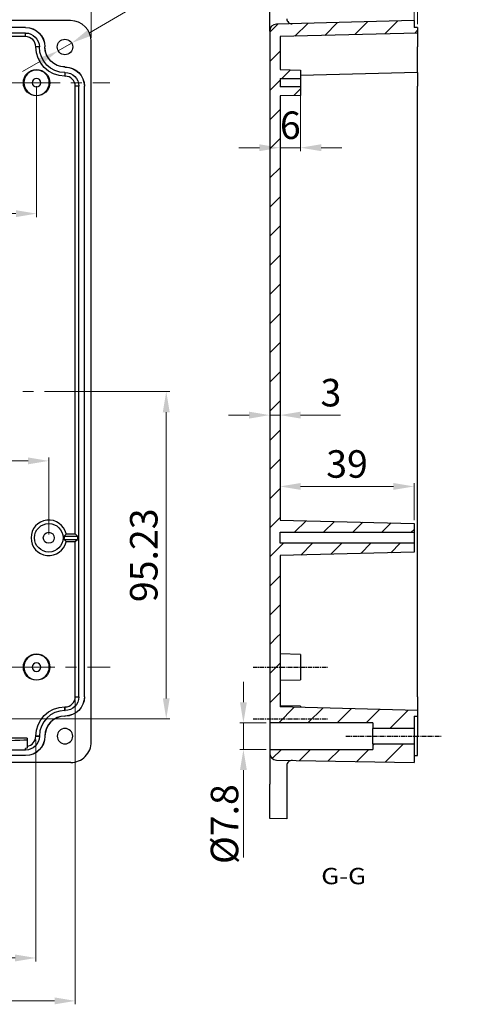
# Model space of a CAD drawing. Units: millimetres. Extents: x 17010 to 17752, y -6417 to -5983.
# Drawn here: x 17256 to 17389, y -6417 to -6131 of the extents above; entities that cross this region are included whole.
import ezdxf

# ---------------------------------------------------------------- set-up
doc = ezdxf.new("R2010")
doc.units = ezdxf.units.MM
doc.header["$MEASUREMENT"] = 0
doc.linetypes.add('CENTER', pattern=[2, 1.25, -0.25, 0.25, -0.25])
doc.linetypes.add('CENTER2', pattern=[28.575, 19.05, -3.175, 3.175, -3.175])
doc.layers.get('0').update_dxf_attribs({"lineweight": 30})
doc.layers.add('255', color=7, linetype='Continuous', true_color=0xffffff)
doc.layers.add('C', color=1, linetype='CENTER2', lineweight=9)
doc.layers.add('D', color=4, linetype='Continuous', lineweight=9)
doc.styles.add('blockfont', font='simplex.shx')
doc.styles.get("Standard").update_dxf_attribs({"font": 'SIMKAI.TTF', "width": 0.75})
doc.dimstyles.new('AM_ISO', dxfattribs={"dimtxt": 8, "dimasz": 6, "dimexe": 1, "dimexo": 1, "dimgap": 1.5, "dimtad": 1, "dimdsep": 46, "dimtxsty": 'Standard', "dimcen": 0, "dimclrd": 256, "dimclre": 256, "dimclrt": 2, "dimadec": 0, "dimazin": 2, "dimtp": 0.1, "dimtm": 0.1, "dimtfac": 0.71, "dimtmove": 0, "dimatfit": 3, "dimfxl": 0, "dimlwd": -1, "dimlwe": -1, "dimarcsym": 0})
doc.dimstyles.new('AM_ISO$3', dxfattribs={"dimtxt": 8, "dimasz": 6, "dimexe": 1, "dimexo": 1, "dimgap": 1.5, "dimtad": 1, "dimtoh": 1, "dimdsep": 46, "dimtxsty": 'Standard', "dimcen": 0, "dimclrd": 256, "dimclre": 256, "dimclrt": 2, "dimadec": 0, "dimazin": 2, "dimtp": 0.1, "dimtm": 0.1, "dimtfac": 0.71, "dimtmove": 0, "dimatfit": 0, "dimfxl": 0, "dimlwd": -1, "dimlwe": -1, "dimarcsym": 0})

# ---------------------------------------------------------------- blocks, each defined once
blk = doc.blocks.new('*D169')
at = {"layer": 'D', "linetype": 'ByBlock'}
for p, q in [((17112.62, -6136.03), (17112.62, -6101.28)), ((17118.62, -6102.28), (17270.42, -6102.28)), ((17276.42, -6136.03), (17276.42, -6101.28))]:
    blk.add_line(p, q, dxfattribs=at)
at = {"layer": 'D', "linetype": 'ByBlock', "lineweight": 25}
for points in [[(17118.62, -6101.28), (17118.62, -6103.28), (17112.62, -6102.28)], [(17270.42, -6101.28), (17270.42, -6103.28), (17276.42, -6102.28)]]:
    blk.add_solid(points, dxfattribs=at)
at = {"layer": 'Defpoints', "color": 0, "linetype": 'ByBlock', "lineweight": 25}
for p in [(17276.42, -6102.28), (17112.62, -6137.03), (17276.42, -6137.03)]:
    blk.add_point(p, dxfattribs=at)
at = {"layer": 'D', "color": 2, "linetype": 'ByBlock', "lineweight": 25, "insert": (17194.52, -6096.78), "char_height": 8, "attachment_point": 5}
blk.add_mtext('163.8', dxfattribs=at)
blk = doc.blocks.new('*D181')
at = {"layer": 'D', "linetype": 'ByBlock'}
for p, q in [((17194.41, -6150.08), (17194.41, -6188.17)), ((17260.52, -6150.08), (17260.52, -6188.17)), ((17254.52, -6187.17), (17200.41, -6187.17))]:
    blk.add_line(p, q, dxfattribs=at)
at = {"layer": 'D', "linetype": 'ByBlock', "lineweight": 25}
for points in [[(17200.41, -6186.17), (17200.41, -6188.17), (17194.41, -6187.17)], [(17254.52, -6186.17), (17254.52, -6188.17), (17260.52, -6187.17)]]:
    blk.add_solid(points, dxfattribs=at)
at = {"layer": 'Defpoints', "color": 0, "linetype": 'ByBlock', "lineweight": 25}
for p in [(17194.41, -6149.08), (17260.52, -6149.08), (17194.41, -6187.17)]:
    blk.add_point(p, dxfattribs=at)
at = {"layer": 'D', "color": 2, "linetype": 'ByBlock', "lineweight": 25, "insert": (17227.47, -6181.67), "char_height": 8, "attachment_point": 5}
blk.add_mtext('66.11', dxfattribs=at)
blk = doc.blocks.new('*D183')
at = {"layer": 'D', "linetype": 'ByBlock'}
for p, q in [((17124.97, -6280.48), (17124.97, -6258.1)), ((17264.07, -6280.48), (17264.07, -6258.1)), ((17130.97, -6259.1), (17258.07, -6259.1))]:
    blk.add_line(p, q, dxfattribs=at)
at = {"layer": 'D', "linetype": 'ByBlock', "lineweight": 25}
for points in [[(17130.97, -6258.1), (17130.97, -6260.1), (17124.97, -6259.1)], [(17258.07, -6258.1), (17258.07, -6260.1), (17264.07, -6259.1)]]:
    blk.add_solid(points, dxfattribs=at)
at = {"layer": 'Defpoints', "color": 0, "linetype": 'ByBlock', "lineweight": 25}
for p in [(17264.07, -6259.1), (17124.97, -6281.48), (17264.07, -6281.48)]:
    blk.add_point(p, dxfattribs=at)
at = {"layer": 'D', "color": 2, "linetype": 'ByBlock', "lineweight": 25, "insert": (17194.52, -6253.6), "char_height": 8, "attachment_point": 5}
blk.add_mtext('139.1', dxfattribs=at)
blk = doc.blocks.new('*D186')
at = {"layer": 'D', "linetype": 'ByBlock'}
for p, q in [((17337.35, -6151.85), (17337.35, -6168.99)), ((17331.35, -6157.84), (17331.35, -6168.99)), ((17325.35, -6167.99), (17319.35, -6167.99)), ((17331.35, -6167.99), (17337.35, -6167.99)), ((17343.35, -6167.99), (17349.35, -6167.99))]:
    blk.add_line(p, q, dxfattribs=at)
at = {"layer": 'D', "linetype": 'ByBlock', "lineweight": 25}
for points in [[(17325.35, -6166.99), (17325.35, -6168.99), (17331.35, -6167.99)], [(17343.35, -6166.99), (17343.35, -6168.99), (17337.35, -6167.99)]]:
    blk.add_solid(points, dxfattribs=at)
at = {"layer": 'Defpoints', "color": 0, "linetype": 'ByBlock', "lineweight": 25}
for p in [(17337.35, -6150.85), (17331.35, -6156.84), (17337.35, -6167.99)]:
    blk.add_point(p, dxfattribs=at)
at = {"layer": 'D', "color": 2, "linetype": 'ByBlock', "lineweight": 25, "insert": (17334.35, -6162.49), "char_height": 8, "attachment_point": 5}
blk.add_mtext('6', dxfattribs=at)
blk = doc.blocks.new('*D187')
at = {"layer": 'D', "linetype": 'ByBlock'}
for p, q in [((17328.35, -6113.73), (17328.35, -6097.36)), ((17371.35, -6132.03), (17371.35, -6097.36)), ((17334.35, -6098.36), (17365.35, -6098.36))]:
    blk.add_line(p, q, dxfattribs=at)
at = {"layer": 'D', "linetype": 'ByBlock', "lineweight": 25}
for points in [[(17334.35, -6097.36), (17334.35, -6099.36), (17328.35, -6098.36)], [(17365.35, -6097.36), (17365.35, -6099.36), (17371.35, -6098.36)]]:
    blk.add_solid(points, dxfattribs=at)
at = {"layer": 'Defpoints', "color": 0, "linetype": 'ByBlock', "lineweight": 25}
for p in [(17371.35, -6098.36), (17328.35, -6114.73), (17371.35, -6133.03)]:
    blk.add_point(p, dxfattribs=at)
at = {"layer": 'D', "color": 2, "linetype": 'ByBlock', "lineweight": 25, "insert": (17349.85, -6092.86), "char_height": 8, "attachment_point": 5}
blk.add_mtext('43', dxfattribs=at)
blk = doc.blocks.new('*D189')
at = {"layer": 'D', "linetype": 'ByBlock'}
for p, q in [((17364.35, -6118.04), (17358.35, -6118.04)), ((17370.35, -6131.02), (17370.35, -6117.04)), ((17370.35, -6118.04), (17371.35, -6118.04)), ((17371.35, -6132.03), (17371.35, -6117.04)), ((17377.35, -6118.04), (17388.69, -6118.04))]:
    blk.add_line(p, q, dxfattribs=at)
at = {"layer": 'D', "linetype": 'ByBlock', "lineweight": 25}
for points in [[(17364.35, -6117.04), (17364.35, -6119.04), (17370.35, -6118.04)], [(17377.35, -6117.04), (17377.35, -6119.04), (17371.35, -6118.04)]]:
    blk.add_solid(points, dxfattribs=at)
at = {"layer": 'Defpoints', "color": 0, "linetype": 'ByBlock', "lineweight": 25}
for p in [(17371.35, -6118.04), (17370.35, -6132.02), (17371.35, -6133.03)]:
    blk.add_point(p, dxfattribs=at)
at = {"layer": 'D', "color": 2, "linetype": 'ByBlock', "lineweight": 25, "insert": (17386.02, -6112.54), "char_height": 8, "attachment_point": 5}
blk.add_mtext('1', dxfattribs=at)
blk = doc.blocks.new('*D190')
at = {"layer": 'D', "linetype": 'ByBlock'}
for p, q in [((17331.35, -6274.58), (17331.35, -6265.54)), ((17364.35, -6266.54), (17337.35, -6266.54)), ((17370.35, -6276.33), (17370.35, -6265.54))]:
    blk.add_line(p, q, dxfattribs=at)
at = {"layer": 'D', "linetype": 'ByBlock', "lineweight": 25}
for points in [[(17337.35, -6265.54), (17337.35, -6267.54), (17331.35, -6266.54)], [(17364.35, -6265.54), (17364.35, -6267.54), (17370.35, -6266.54)]]:
    blk.add_solid(points, dxfattribs=at)
at = {"layer": 'Defpoints', "color": 0, "linetype": 'ByBlock', "lineweight": 25}
for p in [(17331.35, -6266.54), (17331.35, -6275.58), (17370.35, -6277.33)]:
    blk.add_point(p, dxfattribs=at)
at = {"layer": 'D', "color": 2, "linetype": 'ByBlock', "lineweight": 25, "insert": (17350.85, -6261.04), "char_height": 8, "attachment_point": 5}
blk.add_mtext('39', dxfattribs=at)
blk = doc.blocks.new('*D191')
at = {"layer": 'D', "linetype": 'ByBlock'}
for p, q in [((17331.35, -6217.21), (17331.35, -6246.79)), ((17328.35, -6220.21), (17328.35, -6246.79)), ((17322.35, -6245.79), (17316.35, -6245.79)), ((17328.35, -6245.79), (17331.35, -6245.79)), ((17337.35, -6245.79), (17348.95, -6245.79))]:
    blk.add_line(p, q, dxfattribs=at)
at = {"layer": 'D', "linetype": 'ByBlock', "lineweight": 25}
for points in [[(17322.35, -6244.79), (17322.35, -6246.79), (17328.35, -6245.79)], [(17337.35, -6244.79), (17337.35, -6246.79), (17331.35, -6245.79)]]:
    blk.add_solid(points, dxfattribs=at)
at = {"layer": 'Defpoints', "color": 0, "linetype": 'ByBlock', "lineweight": 25}
for p in [(17331.35, -6216.21), (17328.35, -6219.21), (17328.35, -6245.79)]:
    blk.add_point(p, dxfattribs=at)
at = {"layer": 'D', "color": 2, "linetype": 'ByBlock', "lineweight": 25, "insert": (17346.15, -6240.29), "char_height": 8, "attachment_point": 5}
blk.add_mtext('3', dxfattribs=at)
blk = doc.blocks.new('*D192')
at = {"layer": 'D', "linetype": 'ByBlock'}
for p, q in [((17320.7, -6329.33), (17320.7, -6323.33)), ((17327.35, -6335.33), (17319.7, -6335.33)), ((17320.7, -6335.33), (17320.7, -6343.03)), ((17327.35, -6343.03), (17319.7, -6343.03)), ((17320.7, -6349.03), (17320.7, -6374.5))]:
    blk.add_line(p, q, dxfattribs=at)
at = {"layer": 'D', "linetype": 'ByBlock', "lineweight": 25}
for points in [[(17319.7, -6329.33), (17321.7, -6329.33), (17320.7, -6335.33)], [(17319.7, -6349.03), (17321.7, -6349.03), (17320.7, -6343.03)]]:
    blk.add_solid(points, dxfattribs=at)
at = {"layer": 'Defpoints', "color": 0, "linetype": 'ByBlock', "lineweight": 25}
for p in [(17328.35, -6335.33), (17320.7, -6343.03), (17328.35, -6343.03)]:
    blk.add_point(p, dxfattribs=at)
at = {"layer": 'D', "color": 2, "linetype": 'ByBlock', "lineweight": 25, "insert": (17315.2, -6364.77), "char_height": 8, "attachment_point": 5, "rotation": 90}
blk.add_mtext('{\\fISOCPEUR|b0|i0|c0|p34;%%C}7.8', dxfattribs=at)
blk = doc.blocks.new('*D197')
at = {"layer": 'D', "linetype": 'ByBlock'}
for p, q in [((17128.77, -6340.18), (17128.77, -6404.71)), ((17260.28, -6340.18), (17260.28, -6404.71)), ((17134.77, -6403.71), (17254.28, -6403.71))]:
    blk.add_line(p, q, dxfattribs=at)
at = {"layer": 'D', "linetype": 'ByBlock', "lineweight": 25}
for points in [[(17134.77, -6402.71), (17134.77, -6404.71), (17128.77, -6403.71)], [(17254.28, -6402.71), (17254.28, -6404.71), (17260.28, -6403.71)]]:
    blk.add_solid(points, dxfattribs=at)
at = {"layer": 'Defpoints', "color": 0, "linetype": 'ByBlock', "lineweight": 25}
for p in [(17128.77, -6339.18), (17260.28, -6339.18), (17260.28, -6403.71)]:
    blk.add_point(p, dxfattribs=at)
at = {"layer": 'D', "color": 2, "linetype": 'ByBlock', "lineweight": 25, "insert": (17194.52, -6398.21), "char_height": 8, "attachment_point": 5}
blk.add_mtext('131.51', dxfattribs=at)
blk = doc.blocks.new('*D201')
at = {"layer": 'D', "linetype": 'ByBlock'}
for p, q in [((17277.42, -6238.95), (17299.25, -6238.95)), ((17298.25, -6328.18), (17298.25, -6244.95)), ((17195.52, -6334.18), (17299.25, -6334.18))]:
    blk.add_line(p, q, dxfattribs=at)
at = {"layer": 'D', "linetype": 'ByBlock', "lineweight": 25}
for points in [[(17297.25, -6244.95), (17299.25, -6244.95), (17298.25, -6238.95)], [(17297.25, -6328.18), (17299.25, -6328.18), (17298.25, -6334.18)]]:
    blk.add_solid(points, dxfattribs=at)
at = {"layer": 'Defpoints', "color": 0, "linetype": 'ByBlock', "lineweight": 25}
for p in [(17276.42, -6238.95), (17298.25, -6238.95), (17194.52, -6334.18)]:
    blk.add_point(p, dxfattribs=at)
at = {"layer": 'D', "color": 2, "linetype": 'ByBlock', "lineweight": 25, "insert": (17292.75, -6286.56), "char_height": 8, "attachment_point": 5, "rotation": 90}
blk.add_mtext('95.23', dxfattribs=at)
blk = doc.blocks.new('*D203')
at = {"layer": 'D', "linetype": 'ByBlock'}
for p, q in [((17275.92, -6134.55), (17289.91, -6126.46)), ((17289.91, -6126.46), (17319.02, -6126.46)), ((17266.82, -6139.8), (17270.72, -6137.55)), ((17261.63, -6142.81), (17256.44, -6145.81))]:
    blk.add_line(p, q, dxfattribs=at)
at = {"layer": 'D', "linetype": 'ByBlock', "lineweight": 25}
for points in [[(17275.42, -6133.68), (17276.42, -6135.42), (17270.72, -6137.55)], [(17261.13, -6141.94), (17262.13, -6143.67), (17266.82, -6139.8)]]:
    blk.add_solid(points, dxfattribs=at)
at = {"layer": 'Defpoints', "color": 0, "linetype": 'ByBlock', "lineweight": 25}
for p in [(17270.72, -6137.55), (17266.82, -6139.8)]:
    blk.add_point(p, dxfattribs=at)
at = {"layer": 'D', "color": 2, "linetype": 'ByBlock', "lineweight": 25, "insert": (17305.22, -6120.65), "char_height": 8, "attachment_point": 5}
blk.add_mtext('{\\fGulim|b0|i0|c129|p34;4-∅4.5}', dxfattribs=at)
blk = doc.blocks.new('*D206')
at = {"layer": 'D', "linetype": 'ByBlock'}
for p, q in [((17117.27, -6328.73), (17117.27, -6417.19)), ((17271.78, -6328.73), (17271.78, -6417.19)), ((17265.78, -6416.19), (17123.27, -6416.19))]:
    blk.add_line(p, q, dxfattribs=at)
at = {"layer": 'D', "linetype": 'ByBlock', "lineweight": 25}
for points in [[(17123.27, -6415.19), (17123.27, -6417.19), (17117.27, -6416.19)], [(17265.78, -6415.19), (17265.78, -6417.19), (17271.78, -6416.19)]]:
    blk.add_solid(points, dxfattribs=at)
at = {"layer": 'Defpoints', "color": 0, "linetype": 'ByBlock', "lineweight": 25}
for p in [(17117.27, -6327.73), (17271.78, -6327.73), (17117.27, -6416.19)]:
    blk.add_point(p, dxfattribs=at)
at = {"layer": 'D', "color": 2, "linetype": 'ByBlock', "lineweight": 25, "insert": (17194.52, -6410.69), "char_height": 8, "attachment_point": 5}
blk.add_mtext('154.51', dxfattribs=at)

msp = doc.modelspace()

# ---------------------------------------------------------------- linework, layer by layer
at = {"color": 6}
for p, q in [((17328.352, -6134.396), (17330.684, -6132.067)), ((17335.674, -6135.563), (17339.402, -6131.839)), ((17344.392, -6135.335), (17348.12, -6131.611)), ((17353.11, -6135.106), (17356.838, -6131.382)), ((17361.828, -6134.878), (17365.556, -6131.154)), ((17370.546, -6134.65), (17371.352, -6133.845)), ((17328.352, -6142.877), (17331.352, -6139.88)), ((17331.886, -6147.829), (17334.4, -6145.317)), ((17328.352, -6151.358), (17331.352, -6148.361)), ((17335.384, -6152.815), (17337.352, -6150.848)), ((17328.352, -6159.839), (17331.352, -6156.842)), ((17328.352, -6168.321), (17331.352, -6165.324)), ((17328.352, -6176.802), (17331.352, -6173.805)), ((17328.352, -6185.283), (17331.352, -6182.286)), ((17328.352, -6193.764), (17331.352, -6190.767)), ((17328.352, -6202.245), (17331.352, -6199.248)), ((17328.352, -6210.726), (17331.352, -6207.729)), ((17328.352, -6219.207), (17331.352, -6216.21)), ((17328.352, -6227.688), (17331.352, -6224.691)), ((17328.352, -6236.169), (17331.352, -6233.172)), ((17328.352, -6244.65), (17331.352, -6241.653)), ((17328.352, -6253.131), (17331.352, -6250.134)), ((17328.352, -6261.612), (17331.352, -6258.615)), ((17328.352, -6270.093), (17331.352, -6267.096)), ((17328.352, -6278.574), (17331.352, -6275.577)), ((17335.536, -6279.879), (17338.913, -6276.505)), ((17344.025, -6279.879), (17347.185, -6276.722)), ((17352.515, -6279.879), (17355.458, -6276.939)), ((17361.004, -6279.879), (17363.731, -6277.155)), ((17369.494, -6279.879), (17370.352, -6279.021)), ((17328.352, -6287.055), (17332.333, -6283.079)), ((17337.406, -6286.491), (17340.822, -6283.079)), ((17346.124, -6286.263), (17349.312, -6283.079)), ((17354.842, -6286.035), (17357.801, -6283.079)), ((17363.56, -6285.806), (17366.291, -6283.079)), ((17328.352, -6295.536), (17331.352, -6292.539)), ((17328.352, -6304.017), (17331.352, -6301.02)), ((17330.524, -6310.329), (17331.352, -6309.501)), ((17328.352, -6312.498), (17330.524, -6310.329)), ((17328.352, -6320.979), (17331.352, -6317.982)), ((17328.352, -6329.46), (17331.352, -6326.463)), ((17330.968, -6335.329), (17335.511, -6330.79)), ((17339.457, -6335.329), (17343.783, -6331.007)), ((17347.947, -6335.329), (17352.056, -6331.223)), ((17356.436, -6335.329), (17360.329, -6331.44)), ((17363.324, -6336.929), (17368.601, -6331.657)), ((17358.352, -6341.896), (17358.82, -6341.429)), ((17362.049, -6346.684), (17367.309, -6341.429)), ((17329.089, -6345.687), (17331.749, -6343.029)), ((17337.018, -6346.247), (17340.239, -6343.029)), ((17345.361, -6346.392), (17348.728, -6343.029)), ((17353.705, -6346.538), (17357.218, -6343.029))]:
    msp.add_line(p, q, dxfattribs=at)
at = {"layer": '255', "color": 7}
for p, q in [((17328.352, -6134.065), (17328.352, -6124.725)), ((17270.423, -6131.029), (17118.623, -6131.029)), ((17370.352, -6131.029), (17330.288, -6132.078)), ((17370.352, -6131.029), (17370.352, -6133.002)), ((17257.323, -6133.002), (17131.723, -6133.002)), ((17257.323, -6133.029), (17131.723, -6133.029)), ((17257.323, -6134.629), (17131.723, -6134.629)), ((17257.323, -6133.002), (17257.323, -6133.029)), ((17257.323, -6135.676), (17257.323, -6134.629)), ((17328.352, -6134.065), (17328.352, -6215.279)), ((17371.352, -6134.629), (17331.352, -6135.676)), ((17371.352, -6133.029), (17370.352, -6133.002)), ((17371.352, -6133.029), (17371.352, -6134.629)), ((17371.352, -6134.629), (17371.352, -6138.629)), ((17257.323, -6135.676), (17131.723, -6135.676)), ((17276.423, -6340.866), (17276.423, -6137.029)), ((17331.352, -6135.676), (17331.352, -6145.237)), ((17261.323, -6138.629), (17260.276, -6138.629)), ((17260.276, -6138.679), (17260.276, -6138.629)), ((17261.323, -6138.679), (17260.276, -6138.679)), ((17261.323, -6138.679), (17261.323, -6138.629)), ((17262.949, -6138.629), (17262.923, -6138.629)), ((17262.923, -6138.679), (17262.923, -6138.629)), ((17262.949, -6138.679), (17262.923, -6138.679)), ((17262.949, -6138.679), (17262.949, -6138.629)), ((17371.352, -6138.679), (17371.352, -6138.629)), ((17371.352, -6146.129), (17371.352, -6138.679)), ((17268.773, -6144.502), (17268.773, -6144.529)), ((17268.773, -6144.502), (17268.823, -6144.502)), ((17268.773, -6144.529), (17268.823, -6144.529)), ((17268.773, -6146.129), (17268.773, -6147.176)), ((17268.773, -6146.129), (17268.823, -6146.129)), ((17268.823, -6144.502), (17268.823, -6144.529)), ((17268.823, -6147.176), (17268.823, -6146.129)), ((17331.352, -6145.237), (17337.352, -6145.394)), ((17337.352, -6145.394), (17337.352, -6147.829)), ((17371.352, -6146.129), (17337.352, -6147.019)), ((17371.352, -6146.129), (17371.352, -6150.129)), ((17268.773, -6147.176), (17268.823, -6147.176)), ((17331.352, -6147.829), (17331.352, -6150.329)), ((17331.352, -6147.829), (17337.352, -6147.829)), ((17337.352, -6147.829), (17337.352, -6150.329)), ((17271.776, -6280.357), (17271.776, -6150.129)), ((17272.823, -6150.129), (17271.776, -6150.129)), ((17272.823, -6327.729), (17272.823, -6150.129)), ((17274.449, -6150.129), (17274.423, -6150.129)), ((17274.423, -6327.729), (17274.423, -6150.129)), ((17274.449, -6327.729), (17274.449, -6150.129)), ((17337.352, -6150.329), (17331.352, -6150.329)), ((17337.352, -6150.329), (17337.352, -6152.763)), ((17371.352, -6327.729), (17371.352, -6150.129)), ((17337.352, -6152.763), (17331.352, -6152.92)), ((17331.352, -6152.92), (17331.352, -6215.279)), ((17328.352, -6215.279), (17328.352, -6310.329)), ((17331.352, -6215.279), (17331.352, -6276.307)), ((17331.352, -6276.307), (17370.352, -6277.329)), ((17370.352, -6277.329), (17370.352, -6279.879)), ((17268.592, -6280.982), (17272.4, -6280.982)), ((17269.121, -6280.357), (17271.776, -6280.357)), ((17271.776, -6280.357), (17272.4, -6280.982)), ((17272.4, -6280.982), (17272.4, -6281.976)), ((17331.352, -6283.079), (17331.352, -6279.879)), ((17331.352, -6279.879), (17370.352, -6279.879)), ((17370.352, -6279.879), (17370.352, -6283.079)), ((17268.592, -6281.976), (17272.4, -6281.976)), ((17269.121, -6282.6), (17271.776, -6282.6)), ((17271.776, -6282.6), (17272.4, -6281.976)), ((17271.776, -6327.729), (17271.776, -6282.6)), ((17370.352, -6283.079), (17331.352, -6283.079)), ((17370.352, -6283.079), (17370.352, -6285.629)), ((17370.352, -6285.629), (17331.352, -6286.65)), ((17331.352, -6286.65), (17331.352, -6310.329)), ((17328.352, -6310.329), (17328.352, -6335.329)), ((17331.352, -6310.329), (17331.352, -6330.681)), ((17337.352, -6315.394), (17331.352, -6315.237)), ((17337.352, -6315.394), (17337.352, -6319.079)), ((17337.352, -6319.079), (17337.352, -6322.763)), ((17331.352, -6322.92), (17337.352, -6322.763)), ((17271.776, -6327.729), (17272.823, -6327.729)), ((17274.449, -6327.729), (17274.423, -6327.729)), ((17371.352, -6327.729), (17371.352, -6331.729)), ((17268.773, -6330.681), (17268.823, -6330.681)), ((17268.773, -6331.729), (17268.773, -6330.681)), ((17268.773, -6331.729), (17268.823, -6331.729)), ((17268.823, -6331.729), (17268.823, -6330.681)), ((17337.352, -6330.494), (17331.352, -6330.337)), ((17371.352, -6331.729), (17331.352, -6330.681)), ((17337.352, -6330.494), (17337.352, -6330.838)), ((17371.352, -6331.729), (17371.352, -6333.329)), ((17268.773, -6333.355), (17268.773, -6333.329)), ((17268.773, -6333.329), (17268.823, -6333.329)), ((17268.773, -6333.355), (17268.823, -6333.355)), ((17268.823, -6333.355), (17268.823, -6333.329)), ((17358.352, -6335.329), (17328.352, -6335.329)), ((17328.352, -6335.329), (17328.352, -6343.029)), ((17358.352, -6335.329), (17358.352, -6336.929)), ((17370.352, -6333.355), (17371.352, -6333.329)), ((17370.352, -6333.355), (17370.352, -6336.929)), ((17371.352, -6333.329), (17371.352, -6339.179)), ((17370.352, -6336.929), (17358.352, -6336.929)), ((17358.352, -6341.429), (17358.352, -6336.929)), ((17370.352, -6336.929), (17370.352, -6341.429)), ((17257.773, -6339.78), (17233.273, -6339.78)), ((17257.773, -6339.78), (17257.773, -6340.258)), ((17257.773, -6340.258), (17257.773, -6342.629)), ((17261.323, -6339.179), (17260.276, -6339.179)), ((17260.276, -6339.179), (17260.276, -6339.229)), ((17260.276, -6339.229), (17261.323, -6339.229)), ((17261.323, -6339.179), (17261.323, -6339.229)), ((17262.949, -6339.179), (17262.923, -6339.179)), ((17262.923, -6339.179), (17262.923, -6339.229)), ((17262.949, -6339.229), (17262.923, -6339.229)), ((17262.949, -6339.179), (17262.949, -6339.229)), ((17358.352, -6341.429), (17370.352, -6341.429)), ((17358.352, -6341.429), (17358.352, -6343.029)), ((17370.352, -6341.429), (17370.352, -6346.829)), ((17371.352, -6339.179), (17371.352, -6339.229)), ((17371.352, -6344.829), (17371.352, -6339.229)), ((17257.323, -6343.229), (17131.723, -6343.229)), ((17257.323, -6343.229), (17257.323, -6342.745)), ((17328.352, -6343.029), (17358.352, -6343.029)), ((17328.352, -6343.029), (17328.352, -6344.142)), ((17328.352, -6344.142), (17328.352, -6353.132)), ((17270.459, -6346.829), (17118.586, -6346.829)), ((17257.323, -6344.829), (17131.723, -6344.829)), ((17257.323, -6344.855), (17131.723, -6344.855)), ((17257.323, -6344.855), (17257.323, -6344.829)), ((17330.306, -6346.13), (17370.352, -6346.829)), ((17370.352, -6344.855), (17371.352, -6344.829)), ((17333.352, -6347.7), (17333.352, -6353.263)), ((17328.352, -6363.129), (17328.352, -6353.132)), ((17333.352, -6353.263), (17333.352, -6363.26)), ((17333.352, -6363.26), (17328.352, -6363.129))]:
    msp.add_line(p, q, dxfattribs=at)
at = {"layer": '255', "color": 23, "linetype": 'CENTER'}
for p, q in [((17323.502, -6319.079), (17345.202, -6319.079)), ((17323.502, -6334.179), (17345.202, -6334.179)), ((17350.502, -6339.179), (17378.202, -6339.179))]:
    msp.add_line(p, q, dxfattribs=at)
at = {"layer": '255', "color": 7}
for centre, radius in [((17268.773, -6138.679), 2.25), ((17260.523, -6149.079), 3.842), ((17264.073, -6281.479), 4.15), ((17264.073, -6281.479), 1.6), ((17260.523, -6319.079), 3.842)]:
    msp.add_circle(centre, radius, dxfattribs=at)
at = {"layer": '255', "color": 7, "extrusion": (0, 0, -1)}
for centre, radius in [((-17260.523, -6149.079), 3.685), ((-17260.523, -6149.079), 1.25), ((-17260.523, -6319.079), 3.685), ((-17260.523, -6319.079), 1.25), ((-17268.773, -6339.179), 2.25)]:
    msp.add_circle(centre, radius, dxfattribs=at)
at = {"layer": '255', "color": 7}
for centre, radius, start, end in [((17270.423, -6137.029), 6, 0, 90), ((17330.34, -6134.065), 1.988, 91.5, 180), ((17334.852, -6130.458), 1.5, 180.00012, 271.5), ((17257.323, -6138.629), 2.953, 0, 90), ((17268.823, -6150.129), 2.953, 0, 90), ((17264.073, -6281.479), 5.171, 12.52801, 347.47199), ((17264.073, -6281.479), 4.547, 353.724, 6.276), ((17268.823, -6327.729), 2.953, 270, 0), ((17268.773, -6339.179), 7.45, 90, 180), ((17268.773, -6339.179), 5.85, 90, 180), ((17268.773, -6339.179), 5.824, 90, 180), ((17257.323, -6339.229), 2.953, 278.76661, 0), ((17330.34, -6344.142), 1.988, 180, 269), ((17334.843, -6347.7), 1.491, 89, 180)]:
    msp.add_arc(centre, radius, start, end, dxfattribs=at)
at = {"layer": '255', "color": 7, "extrusion": (0, 0, -1)}
for centre, radius, start, end in [((-17257.323, -6138.629), 5.626, 90, 180), ((-17257.323, -6138.629), 5.6, 90, 180), ((-17257.323, -6138.629), 4, 90, 180), ((-17268.773, -6138.679), 8.497, 270, 0), ((-17268.773, -6138.679), 7.45, 270, 0), ((-17268.773, -6138.679), 5.85, 270, 0), ((-17268.773, -6138.679), 5.824, 270, 0), ((-17268.823, -6150.129), 5.626, 90, 180), ((-17268.823, -6150.129), 5.6, 90, 180), ((-17268.823, -6150.129), 4, 90, 180), ((-17268.823, -6327.729), 5.626, 180, 270), ((-17268.823, -6327.729), 5.6, 180, 270), ((-17268.823, -6327.729), 4, 180, 270), ((-17268.773, -6339.179), 8.497, 0, 90), ((-17257.323, -6339.229), 4, 180, 270), ((-17257.323, -6339.229), 5.6, 180, 270), ((-17257.323, -6339.229), 5.626, 180, 270)]:
    msp.add_arc(centre, radius, start, end, dxfattribs=at)
msp.add_ellipse((17245.523, -6340.258), major_axis=(-12.25, 0), ratio=0.0261859, start_param=3.1415927, end_param=6.2831853, dxfattribs=at)
at = {"layer": '255', "color": 7}
msp.add_ellipse((17270.457, -6340.863), major_axis=(-4.965, 3.31), ratio=0.9995052, start_param=2.1587403, end_param=3.7295367, dxfattribs=at)
for points in [[(17268.592, -6280.982), (17268.779, -6280.773), (17268.954, -6280.565), (17269.121, -6280.357)], [(17268.592, -6281.976), (17268.779, -6282.184), (17268.954, -6282.392), (17269.121, -6282.6)], [(17257.773, -6342.629), (17257.773, -6342.659), (17257.623, -6342.717), (17257.323, -6342.745)]]:
    msp.add_open_spline(points, degree=3, dxfattribs=at)
at = {"layer": 'C'}
for p, q in [((17105.426, -6149.079), (17281.864, -6149.079)), ((17091.394, -6238.947), (17290.934, -6238.947)), ((17103.869, -6319.079), (17281.891, -6319.079))]:
    msp.add_line(p, q, dxfattribs=at)

# ---------------------------------------------------------------- texts
at = {"layer": '255', "color": 87, "insert": (17349.852, -6382.26), "char_height": 3.175, "attachment_point": 8, "line_spacing_factor": 0.833333, "style": 'blockfont'}
msp.add_mtext('{\\W1.162; \\H1.4992x;G-G}', dxfattribs=at)

# ---------------------------------------------------------------- dimensions: what is measured, and where the dimension line sits
at = {"layer": 'D', "linetype": 'ByBlock', "lineweight": 25}
for base, p1, p2, picture, middle in [((17371.352, -6098.362), (17328.352, -6114.729), (17371.352, -6133.029), '*D187', (17349.852, -6092.862)), ((17276.423, -6102.279), (17112.623, -6137.029), (17276.423, -6137.029), '*D169', (17194.523, -6096.779)), ((17371.352, -6118.038), (17370.352, -6132.016), (17371.352, -6133.029), '*D189', (17386.02, -6112.538)), ((17194.411, -6187.167), (17260.523, -6149.079), (17194.411, -6149.079), '*D181', (17227.467, -6181.667)), ((17337.352, -6167.988), (17331.352, -6156.842), (17337.352, -6150.848), '*D186', (17334.352, -6162.488)), ((17264.073, -6259.096), (17124.973, -6281.479), (17264.073, -6281.479), '*D183', (17194.523, -6253.596)), ((17331.352, -6266.542), (17370.352, -6277.329), (17331.352, -6275.577), '*D190', (17350.852, -6261.042)), ((17117.27, -6416.189), (17271.776, -6327.729), (17117.27, -6327.729), '*D206', (17194.523, -6410.689)), ((17260.276, -6403.707), (17128.77, -6339.179), (17260.276, -6339.179), '*D197', (17194.523, -6398.207))]:
    dim = msp.add_linear_dim(base=base, p1=p1, p2=p2, dimstyle='AM_ISO', dxfattribs=at)
    dim.commit()
    dim.dimension.update_dxf_attribs({"geometry": picture, "text_midpoint": middle})
dim = msp.add_diameter_dim_2p(p1=(17266.825, -6139.804), p2=(17270.721, -6137.553), text='{\\fGulim|b0|i0|c129|p34;4-<>}', dimstyle='AM_ISO$3', dxfattribs=at)
dim.commit()
dim.dimension.update_dxf_attribs({"geometry": '*D203', "text_midpoint": (17305.218, -6126.461), "dimtype": 163})
dim = msp.add_linear_dim(base=(17328.352, -6245.793), p1=(17331.352, -6216.21), p2=(17328.352, -6219.207), dimstyle='AM_ISO', dxfattribs=at)
dim.commit()
dim.dimension.update_dxf_attribs({"geometry": '*D191', "text_midpoint": (17346.15, -6245.793), "dimtype": 160})
dim = msp.add_linear_dim(base=(17298.254, -6238.947), p1=(17194.523, -6334.179), p2=(17276.423, -6238.947), angle=90, dimstyle='AM_ISO', dxfattribs=at)
dim.commit()
dim.dimension.update_dxf_attribs({"geometry": '*D201', "text_midpoint": (17292.754, -6286.563)})
dim = msp.add_linear_dim(base=(17320.696, -6343.029), p1=(17328.352, -6335.329), p2=(17328.352, -6343.029), angle=90, text='{\\fISOCPEUR|b0|i0|c0|p34;%%C}7.8', dimstyle='AM_ISO', dxfattribs=at)
dim.commit()
dim.dimension.update_dxf_attribs({"geometry": '*D192', "text_midpoint": (17315.196, -6364.766)})

doc.saveas('drawing.dxf')
